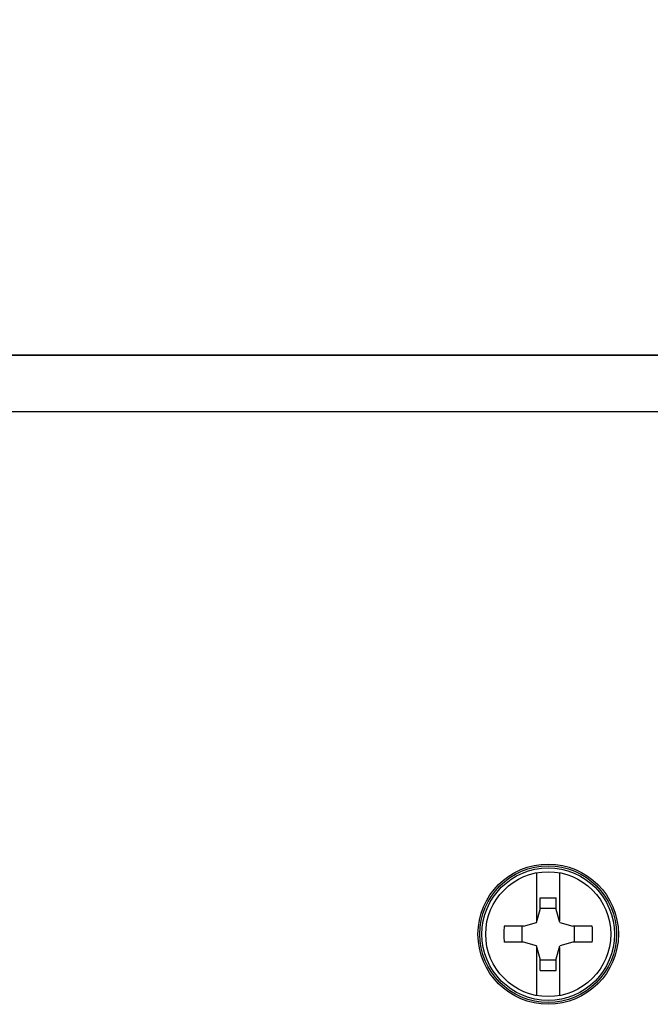
# Model space of a CAD drawing. Units: millimetres. Extents: x -200 to 61, y -23 to 35.
# Drawn here: x 42 to 47, y 13 to 22 of the extents above; entities that cross this region are included whole.
import ezdxf

# ---------------------------------------------------------------- set-up
doc = ezdxf.new("R2010")
doc.units = ezdxf.units.MM
doc.header["$LTSCALE"] = 30.734
doc.layers.get('0').update_dxf_attribs({"linetype": 'CONTINUOUS'})
doc.layers.add('DRAFT', color=7, linetype='CONTINUOUS')
doc.layers.add('RACCORDO', color=7, linetype='CONTINUOUS')
doc.styles.get("Standard").update_dxf_attribs({"font": 'txt', "width": 0.8})
doc.dimstyles.new('DIMSTYLE_1', dxfattribs={"dimtxt": 3, "dimasz": 3, "dimexe": 1.5, "dimexo": 0.5, "dimgap": 0.75, "dimtad": 1, "dimlfac": 5, "dimtxsty": 'STANDARD', "dimblk": '_FILLED', "dimblk1": '_FILLED', "dimblk2": '_FILLED', "dimcen": 0.09, "dimazin": 2, "dimtfac": 1, "dimtofl": 0, "dimtmove": 0, "dimatfit": 3, "dimldrblk": '_FILLED', "dimfxl": 1, "dimtolj": 1, "dimarcsym": 0})

# ---------------------------------------------------------------- blocks, each defined once
blk = doc.blocks.new('_FILLED')
at = {"color": 0, "linetype": 'BYBLOCK'}
blk.add_solid([(0, 0), (-1, 0.3167), (-1, -0.3167)], dxfattribs=at)
blk = doc.blocks.new('*D4')
at = {"color": 7, "linetype": 'CONTINUOUS'}
for p, q in [((-51.1998, 18.5), (-51.1998, 26.481)), ((51.1998, 18.5), (51.1998, 26.481)), ((-51.1998, 24.981), (0, 24.981)), ((51.1998, 24.981), (0, 24.981))]:
    blk.add_line(p, q, dxfattribs=at)
at = {"color": 7, "linetype": 'CONTINUOUS', "xscale": 3, "yscale": 3, "zscale": 3, "rotation": 180}
blk.add_blockref('_FILLED', (-51.1998, 24.981), dxfattribs=at)
at = {"color": 7, "linetype": 'CONTINUOUS', "xscale": 3, "yscale": 3, "zscale": 3}
blk.add_blockref('_FILLED', (51.1998, 24.981), dxfattribs=at)
at = {"color": 7, "linetype": 'CONTINUOUS', "insert": (0, 28.731), "char_height": 3, "width": 9.321429, "attachment_point": 2, "line_spacing_factor": 0.9}
blk.add_mtext('512', dxfattribs=at)

msp = doc.modelspace()

# ---------------------------------------------------------------- linework, layer by layer
at = {"color": 7, "linetype": 'CONTINUOUS'}
for p, q in [((46.3, 14.0172), (46.3, 14.4408)), ((46.5, 14.4408), (46.5, 14.0172)), ((46.33, 14.2187), (46.47, 14.2187)), ((46.33, 14.118), (46.33, 14.2187)), ((46.47, 14.118), (46.47, 14.2187)), ((46.2961, 14.0039), (46.33, 14.118)), ((46.33, 14.129), (46.47, 14.129)), ((46.5039, 14.0039), (46.47, 14.118)), ((46.182, 13.97), (46.0116, 13.97)), ((46.171, 13.83), (46.171, 13.97)), ((46.182, 13.97), (46.2961, 14.0039)), ((46.5039, 14.0039), (46.618, 13.97)), ((46.7884, 13.97), (46.618, 13.97)), ((46.629, 13.97), (46.629, 13.83)), ((46.182, 13.83), (46.0116, 13.83)), ((46.2961, 13.7961), (46.182, 13.83)), ((46.33, 13.682), (46.2961, 13.7961)), ((46.47, 13.682), (46.5039, 13.7961)), ((46.618, 13.83), (46.5039, 13.7961)), ((46.7884, 13.83), (46.618, 13.83)), ((46.3, 13.3592), (46.3, 13.7828)), ((46.5, 13.7828), (46.5, 13.3592)), ((46.33, 13.5813), (46.33, 13.682)), ((46.47, 13.671), (46.33, 13.671)), ((46.47, 13.5813), (46.47, 13.682)), ((46.33, 13.5813), (46.47, 13.5813))]:
    msp.add_line(p, q, dxfattribs=at)
for points in [[(46.0116, 13.97), (46.0113, 13.9545), (46.011, 13.9389), (46.0109, 13.9234), (46.0108, 13.9078), (46.0108, 13.8922), (46.0109, 13.8766), (46.011, 13.8611), (46.0113, 13.8455), (46.0116, 13.83)], [(46.7884, 13.83), (46.7887, 13.8455), (46.789, 13.8611), (46.7891, 13.8766), (46.7892, 13.8922), (46.7892, 13.9078), (46.7891, 13.9234), (46.789, 13.9389), (46.7887, 13.9545), (46.7884, 13.97)]]:
    msp.add_lwpolyline(points, dxfattribs=at)
msp.add_circle((46.4, 13.9), 0.55, dxfattribs=at)
at = {"layer": 'DRAFT', "color": 7, "linetype": 'CONTINUOUS'}
msp.add_line((-50.2, 19), (50.2, 19), dxfattribs=at)
msp.add_circle((46.4, 13.9), 0.6178, dxfattribs=at)
at = {"layer": 'RACCORDO', "color": 250, "linetype": 'CONTINUOUS'}
for p, q in [((50.2, 18.9998), (-50.2, 18.9998)), ((50.2, 18.4999), (-50.2, 18.4999))]:
    msp.add_line(p, q, dxfattribs=at)
for radius in [0.6012, 0.5837]:
    msp.add_circle((46.4, 13.9), radius, dxfattribs=at)

# ---------------------------------------------------------------- dimensions: what is measured, and where the dimension line sits
at = {"color": 7, "linetype": 'CONTINUOUS'}
dim = msp.add_linear_dim(base=(51.1998, 24.981), p1=(-51.1998, 18), p2=(51.1998, 18), dimstyle='DIMSTYLE_1', dxfattribs=at)
dim.commit()
dim.dimension.update_dxf_attribs({"geometry": '*D4', "text_midpoint": (-0.4286, 24.981), "dimtype": 160})

doc.saveas('drawing.dxf')
